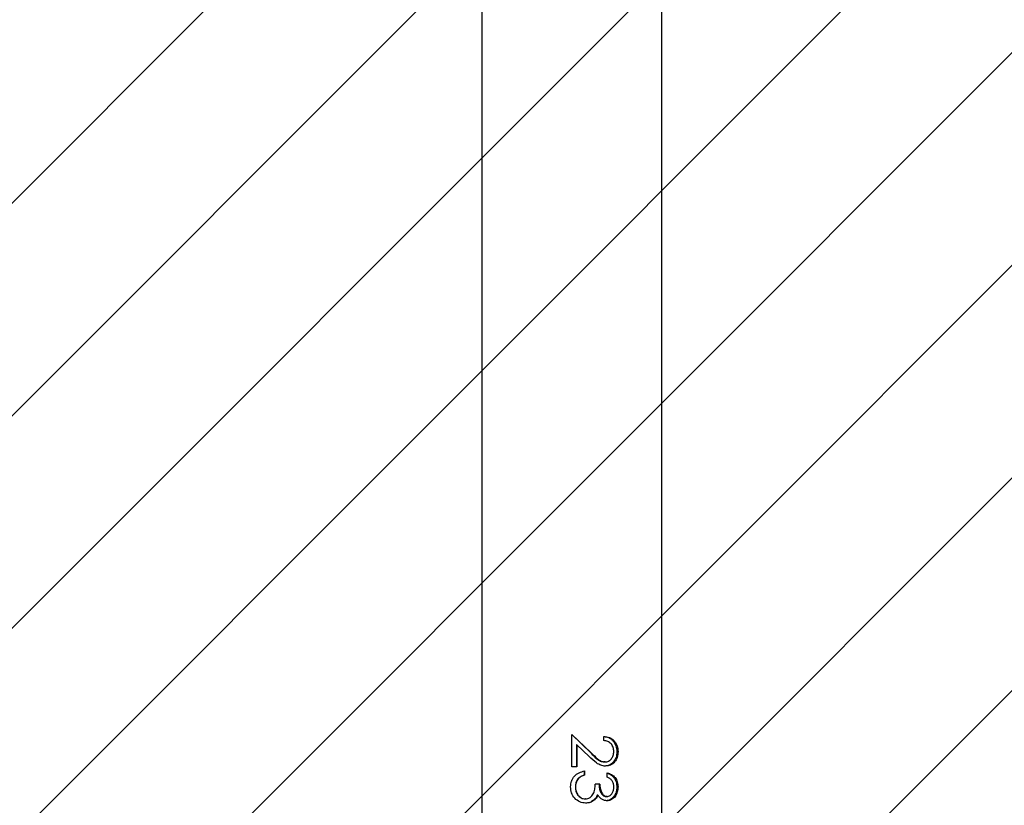
# Model space of a CAD drawing. Units: centimetres. Extents: x 7165 to 8504, y -1170 to -417.
# Drawn here: x 8074 to 8095, y -859 to -843 of the extents above; entities that cross this region are included whole.
import ezdxf

# ---------------------------------------------------------------- set-up
doc = ezdxf.new("R2010")
doc.units = ezdxf.units.CM
doc.layers.add('VP-DIM', color=7, linetype='Continuous')
doc.layers.add('VP-USE', color=4, linetype='Continuous')
doc.layers.add('VP-EQ', color=7, linetype='Continuous', true_color=0x8a3492)
doc.dimstyles.new('Strefa', dxfattribs={"dimtxt": 14, "dimasz": 20, "dimexe": 20, "dimexo": 50, "dimgap": 20, "dimtad": 0, "dimdec": 0, "dimzin": 0, "dimdsep": 46, "dimtxsty": 'Standard', "dimcen": 0.09, "dimadec": 0, "dimazin": 0, "dimtfac": 1, "dimtdec": 4, "dimtofl": 0, "dimtmove": 0, "dimatfit": 3, "dimfxl": 70, "dimfxlon": 1, "dimtolj": 1, "dimtzin": 0, "dimarcsym": 0})

# ---------------------------------------------------------------- blocks, each defined once
blk = doc.blocks.new('2324_')
at = {"color": 7, "linetype": 'Continuous', "lineweight": 25}
for p, q in [((-613.829, 1396.747), (-613.829, 1298.747)), ((-610.029, 1298.747), (-610.029, 1396.747)), ((-611.929, 1303.525), (-611.519, 1303.137)), ((-611.929, 1302.845), (-611.929, 1303.525)), ((-611.929, 1303.525), (-611.529, 1303.137)), ((-611.829, 1303.311), (-611.829, 1302.845)), ((-611.827, 1303.311), (-611.829, 1303.311)), ((-611.827, 1303.311), (-611.827, 1302.845)), ((-611.562, 1303.061), (-611.827, 1303.311)), ((-611.252, 1303.397), (-611.252, 1303.486)), ((-611.226, 1302.948), (-611.244, 1302.948)), ((-611.827, 1302.845), (-611.929, 1302.845)), ((-611.668, 1302.756), (-611.668, 1302.666)), ((-611.661, 1302.756), (-611.661, 1302.666)), ((-611.181, 1302.627), (-611.181, 1302.717)), ((-611.798, 1302.588), (-611.802, 1302.588)), ((-611.661, 1302.666), (-611.668, 1302.666)), ((-611.337, 1302.474), (-611.435, 1302.474)), ((-611.633, 1302.076), (-611.641, 1302.076)), ((-611.459, 1302.136), (-611.472, 1302.136))]:
    blk.add_line(p, q, dxfattribs=at)
for points, knots in [([(-611.252, 1303.486), (-611.212, 1303.482), (-611.132, 1303.472), (-611.048, 1303.411), (-610.999, 1303.345), (-610.961, 1303.269), (-610.956, 1303.204), (-610.953, 1303.16)], [0, 0, 0, 0, 0.2504473, 0.4997154, 0.6251179, 0.7499188, 1, 1, 1, 1]), ([(-611.252, 1303.483), (-611.219, 1303.479), (-611.166, 1303.472), (-611.104, 1303.435), (-611.059, 1303.395), (-611.023, 1303.345), (-610.987, 1303.269), (-610.982, 1303.204), (-610.978, 1303.16)], [0, 0, 0, 0, 0.216284, 0.345623, 0.475485, 0.606065, 0.737454, 1, 1, 1, 1]), ([(-611.042, 1303.165), (-611.044, 1303.195), (-611.048, 1303.241), (-611.073, 1303.295), (-611.099, 1303.331), (-611.132, 1303.359), (-611.182, 1303.386), (-611.224, 1303.392), (-611.252, 1303.397)], [0, 0, 0, 0, 0.249361, 0.3745, 0.499637, 0.624841, 0.750053, 1, 1, 1, 1]), ([(-611.519, 1303.137), (-611.52, 1303.137), (-611.524, 1303.137), (-611.528, 1303.137), (-611.529, 1303.137)], [0, 0, 0, 0, 0.500181, 1, 1, 1, 1]), ([(-611.529, 1303.137), (-611.487, 1303.095), (-611.425, 1303.032), (-611.329, 1302.959), (-611.273, 1302.952), (-611.244, 1302.948)], [0, 0, 0, 0, 0.503016, 0.752718, 1, 1, 1, 1]), ([(-611.519, 1303.137), (-611.475, 1303.095), (-611.411, 1303.032), (-611.313, 1302.959), (-611.255, 1302.952), (-611.226, 1302.948)], [0, 0, 0, 0, 0.5011048, 0.7509604, 1, 1, 1, 1]), ([(-610.978, 1303.16), (-610.981, 1303.121), (-610.985, 1303.061), (-611.016, 1302.99), (-611.059, 1302.93), (-611.131, 1302.871), (-611.202, 1302.862), (-611.237, 1302.858)], [0, 0, 0, 0, 0.252997, 0.379361, 0.505, 0.753465, 1, 1, 1, 1]), ([(-611.226, 1302.948), (-611.213, 1302.949), (-611.188, 1302.95), (-611.139, 1302.968), (-611.09, 1303.011), (-611.048, 1303.082), (-611.044, 1303.137), (-611.042, 1303.165)], [0, 0, 0, 0, 0.12539, 0.250763, 0.500394, 0.750057, 1, 1, 1, 1]), ([(-610.953, 1303.16), (-610.955, 1303.121), (-610.96, 1303.061), (-610.991, 1302.99), (-611.035, 1302.93), (-611.109, 1302.871), (-611.182, 1302.862), (-611.219, 1302.858)], [0, 0, 0, 0, 0.249894, 0.37528, 0.500627, 0.750372, 1, 1, 1, 1]), ([(-610.953, 1303.16), (-610.957, 1303.16), (-610.966, 1303.16), (-610.974, 1303.16), (-610.978, 1303.16)], [0, 0, 0, 0, 0.500205, 1, 1, 1, 1]), ([(-611.219, 1302.858), (-611.252, 1302.861), (-611.318, 1302.868), (-611.436, 1302.941), (-611.512, 1303.013), (-611.562, 1303.061)], [0, 0, 0, 0, 0.249503, 0.49927, 1, 1, 1, 1]), ([(-611.955, 1302.422), (-611.952, 1302.463), (-611.947, 1302.525), (-611.912, 1302.599), (-611.864, 1302.665), (-611.779, 1302.727), (-611.701, 1302.746), (-611.661, 1302.756)], [0, 0, 0, 0, 0.250368, 0.375895, 0.501003, 0.748421, 1, 1, 1, 1]), ([(-611.219, 1302.858), (-611.222, 1302.858), (-611.228, 1302.858), (-611.234, 1302.858), (-611.237, 1302.858)], [0, 0, 0, 0, 0.49969, 1, 1, 1, 1]), ([(-611.181, 1302.717), (-611.149, 1302.707), (-611.087, 1302.687), (-611.011, 1302.62), (-610.961, 1302.527), (-610.955, 1302.455), (-610.953, 1302.419)], [0, 0, 0, 0, 0.250497, 0.500278, 0.75005, 1, 1, 1, 1]), ([(-611.181, 1302.709), (-611.157, 1302.701), (-611.103, 1302.683), (-611.035, 1302.619), (-610.986, 1302.526), (-610.981, 1302.455), (-610.978, 1302.419)], [0, 0, 0, 0, 0.203762, 0.466918, 0.732538, 1, 1, 1, 1]), ([(-611.954, 1302.422), (-611.953, 1302.464), (-611.951, 1302.511), (-611.931, 1302.553), (-611.929, 1302.559)], [0, 0, 0, 0, 0.871002, 1, 1, 1, 1]), ([(-611.802, 1302.588), (-611.818, 1302.562), (-611.85, 1302.511), (-611.853, 1302.451), (-611.854, 1302.42)], [0, 0, 0, 0, 0.497985, 1, 1, 1, 1]), ([(-611.798, 1302.588), (-611.815, 1302.562), (-611.848, 1302.511), (-611.851, 1302.451), (-611.852, 1302.42)], [0, 0, 0, 0, 0.4992696, 1, 1, 1, 1]), ([(-611.668, 1302.666), (-611.693, 1302.658), (-611.743, 1302.642), (-611.782, 1302.606), (-611.802, 1302.588)], [0, 0, 0, 0, 0.499516, 1, 1, 1, 1]), ([(-611.661, 1302.666), (-611.687, 1302.658), (-611.738, 1302.642), (-611.778, 1302.606), (-611.798, 1302.588)], [0, 0, 0, 0, 0.501121, 1, 1, 1, 1]), ([(-611.642, 1302.166), (-611.625, 1302.167), (-611.59, 1302.17), (-611.544, 1302.194), (-611.504, 1302.227), (-611.464, 1302.284), (-611.442, 1302.37), (-611.437, 1302.439), (-611.435, 1302.474)], [0, 0, 0, 0, 0.125006, 0.249941, 0.375449, 0.500047, 0.749428, 1, 1, 1, 1]), ([(-611.352, 1302.474), (-611.351, 1302.445), (-611.349, 1302.389), (-611.328, 1302.322), (-611.302, 1302.273), (-611.275, 1302.243), (-611.247, 1302.225), (-611.222, 1302.218), (-611.209, 1302.218), (-611.203, 1302.217)], [0, 0, 0, 0, 0.2523129, 0.5038417, 0.6291577, 0.75356, 0.8769087, 0.9384614, 1, 1, 1, 1]), ([(-611.337, 1302.474), (-611.335, 1302.445), (-611.333, 1302.389), (-611.311, 1302.322), (-611.285, 1302.273), (-611.257, 1302.243), (-611.228, 1302.225), (-611.203, 1302.218), (-611.19, 1302.218), (-611.184, 1302.217)], [0, 0, 0, 0, 0.250123, 0.500074, 0.625154, 0.750027, 0.874791, 0.937366, 1, 1, 1, 1]), ([(-611.042, 1302.418), (-611.043, 1302.441), (-611.046, 1302.488), (-611.075, 1302.551), (-611.123, 1302.598), (-611.162, 1302.618), (-611.181, 1302.627)], [0, 0, 0, 0, 0.250074, 0.499542, 0.749374, 1, 1, 1, 1]), ([(-611.633, 1302.076), (-611.677, 1302.082), (-611.764, 1302.093), (-611.873, 1302.175), (-611.944, 1302.29), (-611.951, 1302.378), (-611.955, 1302.422)], [0, 0, 0, 0, 0.249642, 0.499673, 0.749775, 1, 1, 1, 1]), ([(-611.955, 1302.422), (-611.955, 1302.422), (-611.954, 1302.422), (-611.954, 1302.422), (-611.954, 1302.422)], [0, 0, 0, 0, 0.499765, 1, 1, 1, 1]), ([(-611.928, 1302.283), (-611.93, 1302.286), (-611.954, 1302.327), (-611.954, 1302.376), (-611.954, 1302.422)], [0, 0, 0, 0, 0.079452, 1, 1, 1, 1]), ([(-611.854, 1302.42), (-611.853, 1302.39), (-611.849, 1302.328), (-611.814, 1302.258), (-611.773, 1302.213), (-611.736, 1302.186), (-611.694, 1302.169), (-611.664, 1302.167), (-611.649, 1302.166)], [0, 0, 0, 0, 0.2528563, 0.5036239, 0.628756, 0.7531092, 0.8767566, 1, 1, 1, 1]), ([(-611.852, 1302.42), (-611.853, 1302.42), (-611.853, 1302.42), (-611.854, 1302.42), (-611.854, 1302.42)], [0, 0, 0, 0, 0.500229, 1, 1, 1, 1]), ([(-611.852, 1302.42), (-611.85, 1302.39), (-611.847, 1302.328), (-611.811, 1302.258), (-611.768, 1302.213), (-611.731, 1302.186), (-611.687, 1302.169), (-611.657, 1302.167), (-611.642, 1302.166)], [0, 0, 0, 0, 0.2501097, 0.4993858, 0.6246681, 0.7498444, 0.8748983, 1, 1, 1, 1]), ([(-610.978, 1302.419), (-610.981, 1302.383), (-610.987, 1302.311), (-611.026, 1302.231), (-611.07, 1302.18), (-611.11, 1302.151), (-611.148, 1302.135), (-611.179, 1302.129), (-611.195, 1302.128), (-611.204, 1302.127)], [0, 0, 0, 0, 0.2524437, 0.5033917, 0.6283855, 0.7526912, 0.8764404, 0.9382069, 1, 1, 1, 1]), ([(-610.953, 1302.419), (-610.956, 1302.383), (-610.962, 1302.311), (-611.001, 1302.23), (-611.047, 1302.18), (-611.088, 1302.151), (-611.127, 1302.135), (-611.159, 1302.129), (-611.176, 1302.128), (-611.184, 1302.127)], [0, 0, 0, 0, 0.249608, 0.499125, 0.624283, 0.749497, 0.874634, 0.93729, 1, 1, 1, 1]), ([(-611.184, 1302.217), (-611.173, 1302.218), (-611.151, 1302.22), (-611.121, 1302.235), (-611.096, 1302.257), (-611.069, 1302.293), (-611.046, 1302.347), (-611.043, 1302.395), (-611.042, 1302.418)], [0, 0, 0, 0, 0.124915, 0.249963, 0.375061, 0.500305, 0.749858, 1, 1, 1, 1]), ([(-610.953, 1302.419), (-610.957, 1302.419), (-610.966, 1302.419), (-610.974, 1302.419), (-610.978, 1302.419)], [0, 0, 0, 0, 0.500205, 1, 1, 1, 1]), ([(-611.642, 1302.166), (-611.643, 1302.166), (-611.646, 1302.166), (-611.648, 1302.166), (-611.649, 1302.166)], [0, 0, 0, 0, 0.5002, 1, 1, 1, 1]), ([(-611.472, 1302.136), (-611.497, 1302.118), (-611.548, 1302.084), (-611.61, 1302.079), (-611.641, 1302.076)], [0, 0, 0, 0, 0.501355, 1, 1, 1, 1]), ([(-611.459, 1302.136), (-611.486, 1302.118), (-611.538, 1302.084), (-611.602, 1302.079), (-611.633, 1302.076)], [0, 0, 0, 0, 0.500008, 1, 1, 1, 1]), ([(-611.392, 1302.244), (-611.402, 1302.223), (-611.422, 1302.182), (-611.455, 1302.151), (-611.472, 1302.136)], [0, 0, 0, 0, 0.501793, 1, 1, 1, 1]), ([(-611.377, 1302.244), (-611.387, 1302.223), (-611.408, 1302.182), (-611.442, 1302.151), (-611.459, 1302.136)], [0, 0, 0, 0, 0.500168, 1, 1, 1, 1]), ([(-611.377, 1302.244), (-611.38, 1302.244), (-611.384, 1302.244), (-611.389, 1302.244), (-611.392, 1302.244)], [0, 0, 0, 0, 0.500159, 1, 1, 1, 1]), ([(-611.184, 1302.127), (-611.203, 1302.129), (-611.241, 1302.131), (-611.296, 1302.156), (-611.334, 1302.188), (-611.36, 1302.219), (-611.372, 1302.236), (-611.377, 1302.244)], [0, 0, 0, 0, 0.249934, 0.499656, 0.749509, 0.874717, 1, 1, 1, 1]), ([(-611.184, 1302.127), (-611.187, 1302.127), (-611.194, 1302.127), (-611.2, 1302.127), (-611.204, 1302.127)], [0, 0, 0, 0, 0.499781, 1, 1, 1, 1]), ([(-611.184, 1302.217), (-611.187, 1302.217), (-611.193, 1302.217), (-611.2, 1302.217), (-611.203, 1302.217)], [0, 0, 0, 0, 0.500094, 1, 1, 1, 1])]:
    blk.add_open_spline(points, degree=3, knots=knots, dxfattribs=at)
blk = doc.blocks.new('2324_ 2D')
blk.add_blockref('2324_', (8698.065, -2161.335))
blk = doc.blocks.new('*D103')
at = {"layer": 'Defpoints', "color": 0}
for p in [(8312.036, -436.588), (7554.236, -813.588), (8312.036, -890.85)]:
    blk.add_point(p, dxfattribs=at)
at = {"layer": 'VP-DIM', "color": 0, "lineweight": -2}
for p, q in [((7554.236, -506.588), (7554.236, -416.588)), ((8312.036, -506.588), (8312.036, -416.588)), ((7574.236, -436.588), (7897.173, -436.588)), ((8292.036, -436.588), (7974.506, -436.588))]:
    blk.add_line(p, q, dxfattribs=at)
at = {"layer": 'VP-DIM', "color": 0}
for points in [[(7574.236, -433.254), (7574.236, -439.921), (7554.236, -436.588)], [(8292.036, -439.921), (8292.036, -433.254), (8312.036, -436.588)]]:
    blk.add_solid(points, dxfattribs=at)
at = {"layer": 'VP-DIM', "color": 0, "insert": (7935.84, -436.588), "char_height": 14, "attachment_point": 5}
blk.add_mtext('\\A1;758', dxfattribs=at)
blk = doc.blocks.new('*D104')
at = {"layer": 'Defpoints', "color": 0}
for p in [(8086.053, -491.688), (8120.671, -1170.488), (8484.036, -1170.488)]:
    blk.add_point(p, dxfattribs=at)
at = {"layer": 'VP-DIM', "color": 0, "lineweight": -2}
for p, q in [((8414.036, -491.688), (8504.036, -491.688)), ((8484.036, -511.688), (8484.036, -792.421)), ((8484.036, -1150.488), (8484.036, -869.754)), ((8414.036, -1170.488), (8504.036, -1170.488))]:
    blk.add_line(p, q, dxfattribs=at)
at = {"layer": 'VP-DIM', "color": 0}
for points in [[(8487.369, -511.688), (8480.702, -511.688), (8484.036, -491.688)], [(8480.702, -1150.488), (8487.369, -1150.488), (8484.036, -1170.488)]]:
    blk.add_solid(points, dxfattribs=at)
at = {"layer": 'VP-DIM', "color": 0, "insert": (8484.036, -831.088), "char_height": 14, "attachment_point": 5, "rotation": 90}
blk.add_mtext('\\A1;679', dxfattribs=at)
blk = doc.blocks.new('*D105')
at = {"layer": 'Defpoints', "color": 0}
for p in [(8162.036, -476.02), (7704.236, -757.838), (8162.036, -869.338)]:
    blk.add_point(p, dxfattribs=at)
at = {"layer": 'VP-DIM', "color": 0, "lineweight": -2}
for p, q in [((7704.236, -546.02), (7704.236, -456.02)), ((8162.036, -546.02), (8162.036, -456.02)), ((7724.236, -476.02), (7894.469, -476.02)), ((8142.036, -476.02), (7971.802, -476.02))]:
    blk.add_line(p, q, dxfattribs=at)
at = {"layer": 'VP-DIM', "color": 0}
for points in [[(7724.236, -472.687), (7724.236, -479.354), (7704.236, -476.02)], [(8142.036, -479.354), (8142.036, -472.687), (8162.036, -476.02)]]:
    blk.add_solid(points, dxfattribs=at)
at = {"layer": 'VP-DIM', "color": 0, "insert": (7933.136, -476.02), "char_height": 14, "attachment_point": 5}
blk.add_mtext('\\A1;458', dxfattribs=at)
blk = doc.blocks.new('*D106')
at = {"layer": 'Defpoints', "color": 0}
for p in [(8086.886, -641.688), (8132.636, -1020.488), (8402.571, -1020.488)]:
    blk.add_point(p, dxfattribs=at)
at = {"layer": 'VP-DIM', "color": 0, "lineweight": -2}
for p, q in [((8332.571, -641.688), (8422.571, -641.688)), ((8402.571, -661.688), (8402.571, -792.421)), ((8402.571, -1000.488), (8402.571, -869.754)), ((8332.571, -1020.488), (8422.571, -1020.488))]:
    blk.add_line(p, q, dxfattribs=at)
at = {"layer": 'VP-DIM', "color": 0}
for points in [[(8405.904, -661.688), (8399.237, -661.688), (8402.571, -641.688)], [(8399.237, -1000.488), (8405.904, -1000.488), (8402.571, -1020.488)]]:
    blk.add_solid(points, dxfattribs=at)
at = {"layer": 'VP-DIM', "color": 0, "insert": (8402.571, -831.088), "char_height": 14, "attachment_point": 5, "rotation": 90}
blk.add_mtext('\\A1;379', dxfattribs=at)

msp = doc.modelspace()

# ---------------------------------------------------------------- hatches: boundary and pattern name
at = {"layer": 'VP-USE'}
h = msp.add_hatch(dxfattribs=at)
h.set_pattern_fill('ANSI31', color=256, style=0)
h.set_pattern_definition([(45, (3338.96, -858.312), (-2.245064, 2.245064), [])])
edge = h.paths.add_edge_path()
edge.add_arc((7664.712, -922.233), 99.909, 89.97428, 270.02572)
edge.add_line((7664.757, -1022.142), (7764.757, -1022.142))
edge.add_arc((7764.806, -922.233), 99.909, 269.97145, 363.63133)
edge.add_line((7864.515, -915.905), (7904.246, -915.888))
edge.add_arc((7904.201, -865.888), 50, 270.0507, 333.9252)
edge.add_arc((8016.34, -813.834), 100, 227.75746, 243.20557)
edge.add_arc((8007.078, -868.21), 50, 224.2467, 285.7333)
edge.add_line((8020.636, -916.337), (8020.636, -1049.212))
edge.add_line((8020.636, -1049.212), (8220.636, -1049.212))
edge.add_line((8220.636, -1049.212), (8220.636, -890.749))
edge.add_arc((8156.728, -813.834), 100, 309.72309, 434.22108)
edge.add_arc((8086.603, -694.594), 100, 346.69815, 553.28019)
edge.add_arc((8016.34, -813.834), 100, 105.7012, 132.10044)
edge.add_arc((7904.186, -761.355), 50.066, 25.708, 89.9819)
edge.add_line((7904.201, -711.289), (7729.882, -711.201))
edge.add_arc((7729.831, -761.201), 50, 89.9423, 180)
edge.add_line((7679.831, -761.201), (7679.831, -822.324))
edge.add_line((7679.831, -822.324), (7664.757, -822.324))

# ---------------------------------------------------------------- block references
at = {"layer": 'VP-EQ', "color": 0}
msp.add_blockref('2324_ 2D', (0, 0), dxfattribs=at)

# ---------------------------------------------------------------- dimensions: what is measured, and where the dimension line sits
at = {"layer": 'VP-DIM', "color": 0}
dim = msp.add_linear_dim(base=(8312.036, -436.588), p1=(7554.236, -813.588), p2=(8312.036, -890.85), dimstyle='Strefa', override={"dimdec": 0}, dxfattribs=at)
dim.commit()
dim.dimension.update_dxf_attribs({"geometry": '*D103', "text_midpoint": (7935.84, -436.588), "dimtype": 160})
dim = msp.add_linear_dim(base=(8162.036, -476.02), p1=(7704.236, -757.838), p2=(8162.036, -869.338), dimstyle='Strefa', override={"dimdec": 0}, dxfattribs=at)
dim.commit()
dim.dimension.update_dxf_attribs({"geometry": '*D105', "text_midpoint": (7933.136, -476.02)})
for base, p1, p2, picture, middle in [((8484.036, -1170.488), (8086.053, -491.688), (8120.671, -1170.488), '*D104', (8484.036, -831.088)), ((8402.571, -1020.488), (8086.886, -641.688), (8132.636, -1020.488), '*D106', (8402.571, -831.088))]:
    dim = msp.add_linear_dim(base=base, p1=p1, p2=p2, angle=90, dimstyle='Strefa', dxfattribs=at)
    dim.commit()
    dim.dimension.update_dxf_attribs({"geometry": picture, "text_midpoint": middle})

doc.saveas('drawing.dxf')
